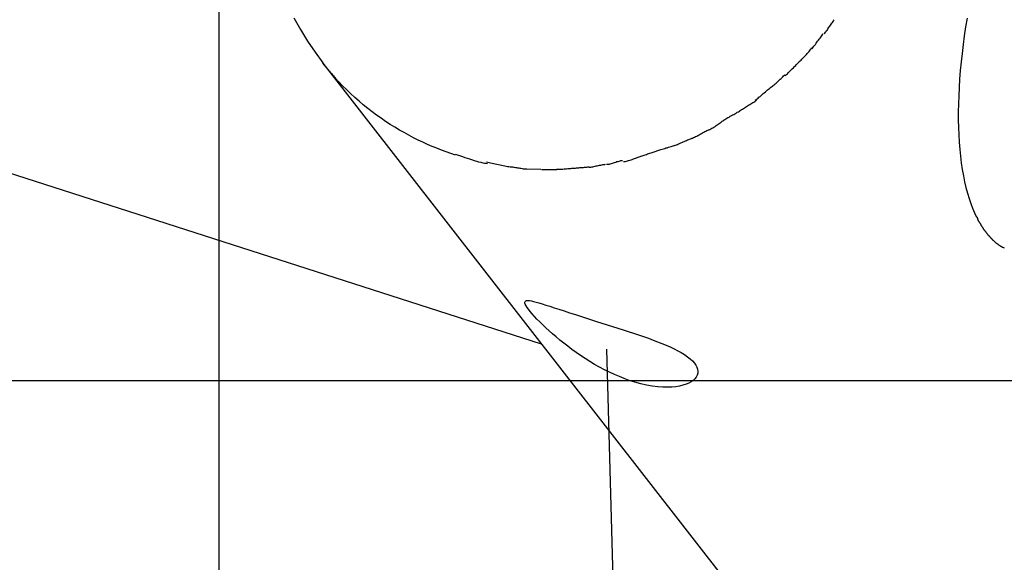
# Model space of a CAD drawing. Extents: x -42 to 42, y -34.5 to 34.5.
# Drawn here: x -32.4 to -30.3, y 21.1 to 22.2 of the extents above; entities that cross this region are included whole.
import ezdxf

# ---------------------------------------------------------------- set-up
doc = ezdxf.new("R2010")
doc.units = 0
doc.layers.get('0').update_dxf_attribs({"linetype": 'CONTINUOUS'})

msp = doc.modelspace()

# ---------------------------------------------------------------- linework, layer by layer
at = {"color": 0}
for points in [[(-31.9708, -13.4267), (-31.9708, 33.607)], [(-31.2825, 21.55), (-36.624, 23.2673)], [(-31.8112, 22.2464), (-31.797, 22.2212), (-31.782, 22.1967), (-31.766, 22.173), (-31.7491, 22.1502)], [(-31.8112, 22.2464), (-31.797, 22.2212), (-31.782, 22.1967), (-31.766, 22.173), (-31.7491, 22.1502)], [(-30.6789, 22.2121), (-30.6789, 22.2121), (-30.6776, 22.2137), (-30.6764, 22.2155), (-30.6751, 22.2173), (-30.6739, 22.2192), (-30.6724, 22.221), (-30.6711, 22.2231), (-30.6696, 22.2249), (-30.6684, 22.227), (-30.6669, 22.2288), (-30.6655, 22.2308), (-30.664, 22.2326), (-30.6628, 22.2347), (-30.6615, 22.2365), (-30.6603, 22.2384), (-30.6591, 22.2402), (-30.658, 22.2421)], [(-30.6789, 22.2121), (-30.6789, 22.2121), (-30.6776, 22.2137), (-30.6764, 22.2155), (-30.6751, 22.2173), (-30.6739, 22.2192), (-30.6724, 22.221), (-30.6711, 22.2231), (-30.6696, 22.2249), (-30.6684, 22.227), (-30.6669, 22.2288), (-30.6655, 22.2308), (-30.664, 22.2326), (-30.6628, 22.2347), (-30.6615, 22.2365), (-30.6603, 22.2384), (-30.6591, 22.2402), (-30.658, 22.2421)], [(-30.3742, 22.2459), (-30.3773, 22.2269), (-30.38, 22.2081), (-30.3826, 22.1892), (-30.3849, 22.1705), (-30.3869, 22.1521), (-30.3886, 22.1337), (-30.39, 22.1156), (-30.3912, 22.0976), (-30.392, 22.08), (-30.3926, 22.0626), (-30.3929, 22.0455), (-30.3928, 22.0288), (-30.3925, 22.0124), (-30.3918, 21.9964), (-30.3909, 21.9808), (-30.3897, 21.9656), (-30.3882, 21.9509), (-30.3864, 21.9366), (-30.3843, 21.9227), (-30.3819, 21.9094), (-30.3794, 21.8964), (-30.3765, 21.8841), (-30.3733, 21.8722), (-30.37, 21.861), (-30.3663, 21.8501), (-30.3625, 21.8398), (-30.3583, 21.8302), (-30.3541, 21.821)], [(-30.7052, 22.18), (-30.7052, 22.18), (-30.7038, 22.1817), (-30.7026, 22.1835), (-30.7011, 22.1855), (-30.6997, 22.1876), (-30.6979, 22.1897), (-30.6964, 22.192), (-30.6946, 22.1941), (-30.6931, 22.1965), (-30.6913, 22.1986), (-30.6896, 22.2009), (-30.6879, 22.203), (-30.6864, 22.2053), (-30.6849, 22.2072), (-30.6835, 22.2093), (-30.6822, 22.2111), (-30.6811, 22.2131)], [(-30.7052, 22.18), (-30.7052, 22.18), (-30.7038, 22.1817), (-30.7026, 22.1835), (-30.7011, 22.1855), (-30.6997, 22.1876), (-30.6979, 22.1897), (-30.6964, 22.192), (-30.6946, 22.1941), (-30.6931, 22.1965), (-30.6913, 22.1986), (-30.6896, 22.2009), (-30.6879, 22.203), (-30.6864, 22.2053), (-30.6849, 22.2072), (-30.6835, 22.2093), (-30.6822, 22.2111), (-30.6811, 22.2131)], [(-30.733, 22.1522), (-30.733, 22.1522), (-30.7316, 22.1533), (-30.7302, 22.1548), (-30.7285, 22.1563), (-30.7269, 22.1581), (-30.7249, 22.1599), (-30.7231, 22.1619), (-30.7211, 22.164), (-30.7193, 22.1661), (-30.7172, 22.1682), (-30.7152, 22.1703), (-30.7133, 22.1724), (-30.7115, 22.1746), (-30.7097, 22.1766), (-30.7082, 22.1787), (-30.7068, 22.1805), (-30.7057, 22.1825)], [(-30.733, 22.1522), (-30.733, 22.1522), (-30.7316, 22.1533), (-30.7302, 22.1548), (-30.7285, 22.1563), (-30.7269, 22.1581), (-30.7249, 22.1599), (-30.7231, 22.1619), (-30.7211, 22.164), (-30.7193, 22.1661), (-30.7172, 22.1682), (-30.7152, 22.1703), (-30.7133, 22.1724), (-30.7115, 22.1746), (-30.7097, 22.1766), (-30.7082, 22.1787), (-30.7068, 22.1805), (-30.7057, 22.1825)], [(-31.7492, 22.1494), (-29.1533, 18.8151)], [(-31.7307, 22.1275), (-31.7492, 22.1494)], [(-30.7625, 22.1226), (-30.7625, 22.1226), (-30.7611, 22.1237), (-30.7596, 22.1253), (-30.7578, 22.127), (-30.756, 22.1289), (-30.7538, 22.1309), (-30.7517, 22.1331), (-30.7494, 22.1353), (-30.7473, 22.1377), (-30.7449, 22.1398), (-30.7426, 22.1421), (-30.7404, 22.1442), (-30.7384, 22.1464), (-30.7365, 22.1482), (-30.7348, 22.15), (-30.7332, 22.1515), (-30.7321, 22.1529)], [(-30.7625, 22.1226), (-30.7625, 22.1226), (-30.7611, 22.1237), (-30.7596, 22.1253), (-30.7578, 22.127), (-30.756, 22.1289), (-30.7538, 22.1309), (-30.7517, 22.1331), (-30.7494, 22.1353), (-30.7473, 22.1377), (-30.7449, 22.1398), (-30.7426, 22.1421), (-30.7404, 22.1442), (-30.7384, 22.1464), (-30.7365, 22.1482), (-30.7348, 22.15), (-30.7332, 22.1515), (-30.7321, 22.1529)], [(-31.7302, 22.1278), (-31.7302, 22.1278), (-31.7293, 22.1266), (-31.7286, 22.1256), (-31.7277, 22.1244), (-31.727, 22.1234), (-31.726, 22.1222), (-31.7251, 22.121), (-31.7242, 22.1198), (-31.7233, 22.1186), (-31.7222, 22.1174), (-31.7213, 22.1162), (-31.7204, 22.115), (-31.7195, 22.114), (-31.7186, 22.113), (-31.7179, 22.1121), (-31.7172, 22.1114), (-31.7166, 22.1108)], [(-31.7302, 22.1278), (-31.7302, 22.1278), (-31.7293, 22.1266), (-31.7286, 22.1256), (-31.7277, 22.1244), (-31.727, 22.1234), (-31.726, 22.1222), (-31.7251, 22.121), (-31.7242, 22.1198), (-31.7233, 22.1186), (-31.7222, 22.1174), (-31.7213, 22.1162), (-31.7204, 22.115), (-31.7195, 22.114), (-31.7186, 22.113), (-31.7179, 22.1121), (-31.7172, 22.1114), (-31.7166, 22.1108)], [(-31.4658, 21.9533), (-31.4758, 21.9566), (-31.4858, 21.9601), (-31.4958, 21.9638), (-31.5059, 21.9678), (-31.5159, 21.9718), (-31.526, 21.9762), (-31.536, 21.9807), (-31.546, 21.9855), (-31.556, 21.9905), (-31.566, 21.9957), (-31.576, 22.0012), (-31.5858, 22.0068), (-31.5957, 22.0127), (-31.6055, 22.0189), (-31.6153, 22.0252), (-31.625, 22.0318), (-31.6346, 22.0386), (-31.6441, 22.0457), (-31.6536, 22.0531), (-31.6629, 22.0607), (-31.6721, 22.0684), (-31.6813, 22.0765), (-31.6905, 22.0851), (-31.6991, 22.0933), (-31.7069, 22.1008), (-31.7165, 22.111)], [(-30.7936, 22.0977), (-30.7936, 22.0977), (-30.7916, 22.0988), (-30.7898, 22.1002), (-30.7877, 22.1017), (-30.7858, 22.1035), (-30.7835, 22.1053), (-30.7814, 22.1072), (-30.7793, 22.1092), (-30.7772, 22.1113), (-30.775, 22.1131), (-30.7729, 22.1152), (-30.7709, 22.1171), (-30.7691, 22.1191), (-30.7673, 22.1207), (-30.7657, 22.1224), (-30.7642, 22.1238), (-30.7631, 22.1252)], [(-30.7936, 22.0977), (-30.7936, 22.0977), (-30.7916, 22.0988), (-30.7898, 22.1002), (-30.7877, 22.1017), (-30.7858, 22.1035), (-30.7835, 22.1053), (-30.7814, 22.1072), (-30.7793, 22.1092), (-30.7772, 22.1113), (-30.775, 22.1131), (-30.7729, 22.1152), (-30.7709, 22.1171), (-30.7691, 22.1191), (-30.7673, 22.1207), (-30.7657, 22.1224), (-30.7642, 22.1238), (-30.7631, 22.1252)], [(-30.8262, 22.0709), (-30.8262, 22.0709), (-30.8242, 22.072), (-30.8224, 22.0735), (-30.8203, 22.075), (-30.8183, 22.0768), (-30.8159, 22.0786), (-30.8138, 22.0805), (-30.8115, 22.0825), (-30.8094, 22.0846), (-30.807, 22.0864), (-30.8047, 22.0885), (-30.8024, 22.0903), (-30.8003, 22.0923), (-30.7982, 22.0939), (-30.7962, 22.0956), (-30.7944, 22.097), (-30.7927, 22.0984)], [(-30.8262, 22.0709), (-30.8262, 22.0709), (-30.8242, 22.072), (-30.8224, 22.0735), (-30.8203, 22.075), (-30.8183, 22.0768), (-30.8159, 22.0786), (-30.8138, 22.0805), (-30.8115, 22.0825), (-30.8094, 22.0846), (-30.807, 22.0864), (-30.8047, 22.0885), (-30.8024, 22.0903), (-30.8003, 22.0923), (-30.7982, 22.0939), (-30.7962, 22.0956), (-30.7944, 22.097), (-30.7927, 22.0984)], [(-30.8574, 22.0492), (-30.8574, 22.0492), (-30.8554, 22.0503), (-30.8536, 22.0515), (-30.8515, 22.0527), (-30.8495, 22.0542), (-30.8471, 22.0554), (-30.845, 22.0569), (-30.8427, 22.0583), (-30.8406, 22.0598), (-30.8382, 22.061), (-30.8359, 22.0625), (-30.8336, 22.0639), (-30.8315, 22.0654), (-30.8294, 22.0666), (-30.8274, 22.0679), (-30.8256, 22.0691), (-30.8239, 22.0705)], [(-30.8574, 22.0492), (-30.8574, 22.0492), (-30.8554, 22.0503), (-30.8536, 22.0515), (-30.8515, 22.0527), (-30.8495, 22.0542), (-30.8471, 22.0554), (-30.845, 22.0569), (-30.8427, 22.0583), (-30.8406, 22.0598), (-30.8382, 22.061), (-30.8359, 22.0625), (-30.8336, 22.0639), (-30.8315, 22.0654), (-30.8294, 22.0666), (-30.8274, 22.0679), (-30.8256, 22.0691), (-30.8239, 22.0705)], [(-30.893, 22.0284), (-30.893, 22.0284), (-30.891, 22.0295), (-30.8891, 22.0307), (-30.8868, 22.0319), (-30.8846, 22.0334), (-30.8821, 22.0346), (-30.8797, 22.0361), (-30.8771, 22.0375), (-30.8747, 22.039), (-30.872, 22.0402), (-30.8696, 22.0417), (-30.8671, 22.0431), (-30.8647, 22.0446), (-30.8623, 22.0458), (-30.8602, 22.0471), (-30.8583, 22.0483), (-30.8566, 22.0497)], [(-30.893, 22.0284), (-30.893, 22.0284), (-30.891, 22.0295), (-30.8891, 22.0307), (-30.8868, 22.0319), (-30.8846, 22.0334), (-30.8821, 22.0346), (-30.8797, 22.0361), (-30.8771, 22.0375), (-30.8747, 22.039), (-30.872, 22.0402), (-30.8696, 22.0417), (-30.8671, 22.0431), (-30.8647, 22.0446), (-30.8623, 22.0458), (-30.8602, 22.0471), (-30.8583, 22.0483), (-30.8566, 22.0497)], [(-30.9267, 22.0069), (-30.9267, 22.0069), (-30.9247, 22.0074), (-30.9229, 22.0083), (-30.9208, 22.0093), (-30.9188, 22.0105), (-30.9165, 22.0117), (-30.9144, 22.0132), (-30.9121, 22.0147), (-30.91, 22.0163), (-30.9076, 22.0178), (-30.9055, 22.0193), (-30.9032, 22.0208), (-30.9011, 22.0225), (-30.899, 22.0239), (-30.897, 22.0254), (-30.8952, 22.0267), (-30.8935, 22.0281)], [(-30.9267, 22.0069), (-30.9267, 22.0069), (-30.9247, 22.0074), (-30.9229, 22.0083), (-30.9208, 22.0093), (-30.9188, 22.0105), (-30.9165, 22.0117), (-30.9144, 22.0132), (-30.9121, 22.0147), (-30.91, 22.0163), (-30.9076, 22.0178), (-30.9055, 22.0193), (-30.9032, 22.0208), (-30.9011, 22.0225), (-30.899, 22.0239), (-30.897, 22.0254), (-30.8952, 22.0267), (-30.8935, 22.0281)], [(-30.9621, 21.9893), (-30.9621, 21.9893), (-30.9601, 21.9898), (-30.9582, 21.9907), (-30.9559, 21.9916), (-30.9538, 21.9928), (-30.9513, 21.994), (-30.9489, 21.9953), (-30.9463, 21.9967), (-30.9439, 21.9982), (-30.9412, 21.9994), (-30.9388, 22.0009), (-30.9363, 22.0022), (-30.934, 22.0036), (-30.9317, 22.0046), (-30.9296, 22.0057), (-30.9277, 22.0065), (-30.926, 22.0073)], [(-30.9621, 21.9893), (-30.9621, 21.9893), (-30.9601, 21.9898), (-30.9582, 21.9907), (-30.9559, 21.9916), (-30.9538, 21.9928), (-30.9513, 21.994), (-30.9489, 21.9953), (-30.9463, 21.9967), (-30.9439, 21.9982), (-30.9412, 21.9994), (-30.9388, 22.0009), (-30.9363, 22.0022), (-30.934, 22.0036), (-30.9317, 22.0046), (-30.9296, 22.0057), (-30.9277, 22.0065), (-30.926, 22.0073)], [(-30.9984, 21.9741), (-30.9984, 21.9741), (-30.9964, 21.9746), (-30.9945, 21.9753), (-30.9923, 21.9762), (-30.9902, 21.9772), (-30.9877, 21.9781), (-30.9853, 21.9792), (-30.9829, 21.9803), (-30.9805, 21.9815), (-30.9778, 21.9824), (-30.9754, 21.9836), (-30.9729, 21.9846), (-30.9706, 21.9858), (-30.9683, 21.9866), (-30.9663, 21.9875), (-30.9644, 21.9882), (-30.9627, 21.989)], [(-30.9984, 21.9741), (-30.9984, 21.9741), (-30.9964, 21.9746), (-30.9945, 21.9753), (-30.9923, 21.9762), (-30.9902, 21.9772), (-30.9877, 21.9781), (-30.9853, 21.9792), (-30.9829, 21.9803), (-30.9805, 21.9815), (-30.9778, 21.9824), (-30.9754, 21.9836), (-30.9729, 21.9846), (-30.9706, 21.9858), (-30.9683, 21.9866), (-30.9663, 21.9875), (-30.9644, 21.9882), (-30.9627, 21.989)], [(-31.0362, 21.9626), (-31.0362, 21.9626), (-31.0342, 21.9631), (-31.0322, 21.9637), (-31.0299, 21.9643), (-31.0276, 21.9652), (-31.0249, 21.9658), (-31.0223, 21.9667), (-31.0196, 21.9676), (-31.0169, 21.9685), (-31.014, 21.9691), (-31.0113, 21.97), (-31.0086, 21.9708), (-31.0061, 21.9717), (-31.0036, 21.9723), (-31.0014, 21.9731), (-30.9994, 21.9737), (-30.9977, 21.9745)], [(-31.0362, 21.9626), (-31.0362, 21.9626), (-31.0342, 21.9631), (-31.0322, 21.9637), (-31.0299, 21.9643), (-31.0276, 21.9652), (-31.0249, 21.9658), (-31.0223, 21.9667), (-31.0196, 21.9676), (-31.0169, 21.9685), (-31.014, 21.9691), (-31.0113, 21.97), (-31.0086, 21.9708), (-31.0061, 21.9717), (-31.0036, 21.9723), (-31.0014, 21.9731), (-30.9994, 21.9737), (-30.9977, 21.9745)], [(-31.4661, 21.9552), (-31.4661, 21.9552), (-31.4629, 21.9541), (-31.4594, 21.9529), (-31.4554, 21.9514), (-31.4511, 21.95), (-31.4464, 21.9483), (-31.4416, 21.9468), (-31.4365, 21.9451), (-31.4317, 21.9436), (-31.4266, 21.9419), (-31.4216, 21.9404), (-31.4168, 21.9391), (-31.4122, 21.938), (-31.4078, 21.937), (-31.4039, 21.9363), (-31.4004, 21.9358), (-31.3975, 21.9357)], [(-31.4661, 21.9552), (-31.4661, 21.9552), (-31.4629, 21.9541), (-31.4594, 21.9529), (-31.4554, 21.9514), (-31.4511, 21.95), (-31.4464, 21.9483), (-31.4416, 21.9468), (-31.4365, 21.9451), (-31.4317, 21.9436), (-31.4266, 21.9419), (-31.4216, 21.9404), (-31.4168, 21.9391), (-31.4122, 21.938), (-31.4078, 21.937), (-31.4039, 21.9363), (-31.4004, 21.9358), (-31.3975, 21.9357)], [(-31.1075, 21.9396), (-31.1075, 21.9396), (-31.1056, 21.9396), (-31.1037, 21.9399), (-31.1014, 21.9403), (-31.0992, 21.9409), (-31.0966, 21.9415), (-31.0941, 21.9423), (-31.0914, 21.9432), (-31.089, 21.9442), (-31.0863, 21.9451), (-31.0837, 21.946), (-31.0811, 21.9469), (-31.0787, 21.9479), (-31.0763, 21.9487), (-31.0742, 21.9496), (-31.0723, 21.9502), (-31.0707, 21.951)], [(-31.1075, 21.9396), (-31.1075, 21.9396), (-31.1056, 21.9396), (-31.1037, 21.9399), (-31.1014, 21.9403), (-31.0992, 21.9409), (-31.0966, 21.9415), (-31.0941, 21.9423), (-31.0914, 21.9432), (-31.089, 21.9442), (-31.0863, 21.9451), (-31.0837, 21.946), (-31.0811, 21.9469), (-31.0787, 21.9479), (-31.0763, 21.9487), (-31.0742, 21.9496), (-31.0723, 21.9502), (-31.0707, 21.951)], [(-31.0714, 21.9508), (-31.0714, 21.9508), (-31.0695, 21.9513), (-31.0676, 21.9519), (-31.0655, 21.9525), (-31.0634, 21.9534), (-31.061, 21.954), (-31.0586, 21.9549), (-31.0562, 21.9557), (-31.0538, 21.9566), (-31.0512, 21.9572), (-31.0488, 21.9581), (-31.0464, 21.9589), (-31.0442, 21.9598), (-31.042, 21.9604), (-31.04, 21.9611), (-31.0381, 21.9617), (-31.0365, 21.9624)], [(-31.0714, 21.9508), (-31.0714, 21.9508), (-31.0695, 21.9513), (-31.0676, 21.9519), (-31.0655, 21.9525), (-31.0634, 21.9534), (-31.061, 21.954), (-31.0586, 21.9549), (-31.0562, 21.9557), (-31.0538, 21.9566), (-31.0512, 21.9572), (-31.0488, 21.9581), (-31.0464, 21.9589), (-31.0442, 21.9598), (-31.042, 21.9604), (-31.04, 21.9611), (-31.0381, 21.9617), (-31.0365, 21.9624)], [(-31.4001, 21.9386), (-31.4001, 21.9386), (-31.3972, 21.938), (-31.3943, 21.9376), (-31.3911, 21.937), (-31.3881, 21.9364), (-31.3847, 21.9355), (-31.3814, 21.9349), (-31.378, 21.9341), (-31.3747, 21.9335), (-31.3711, 21.9326), (-31.3678, 21.932), (-31.3644, 21.9312), (-31.3612, 21.9306), (-31.358, 21.9299), (-31.355, 21.9293), (-31.3521, 21.9288), (-31.3495, 21.9285)], [(-31.4001, 21.9386), (-31.4001, 21.9386), (-31.3972, 21.938), (-31.3943, 21.9376), (-31.3911, 21.937), (-31.3881, 21.9364), (-31.3847, 21.9355), (-31.3814, 21.9349), (-31.378, 21.9341), (-31.3747, 21.9335), (-31.3711, 21.9326), (-31.3678, 21.932), (-31.3644, 21.9312), (-31.3612, 21.9306), (-31.358, 21.9299), (-31.355, 21.9293), (-31.3521, 21.9288), (-31.3495, 21.9285)], [(-31.3487, 21.9284), (-31.3487, 21.9284), (-31.3467, 21.9282), (-31.3448, 21.9281), (-31.3427, 21.9278), (-31.3406, 21.9276), (-31.3382, 21.9271), (-31.336, 21.9268), (-31.3336, 21.9263), (-31.3313, 21.926), (-31.3289, 21.9254), (-31.3265, 21.9251), (-31.3241, 21.9246), (-31.3219, 21.9243), (-31.3197, 21.924), (-31.3176, 21.9238), (-31.3157, 21.9237), (-31.314, 21.9237)], [(-31.3487, 21.9284), (-31.3487, 21.9284), (-31.3467, 21.9282), (-31.3448, 21.9281), (-31.3427, 21.9278), (-31.3406, 21.9276), (-31.3382, 21.9271), (-31.336, 21.9268), (-31.3336, 21.9263), (-31.3313, 21.926), (-31.3289, 21.9254), (-31.3265, 21.9251), (-31.3241, 21.9246), (-31.3219, 21.9243), (-31.3197, 21.924), (-31.3176, 21.9238), (-31.3157, 21.9237), (-31.314, 21.9237)], [(-31.2842, 21.9227), (-31.3136, 21.9235)], [(-31.2829, 21.9227), (-31.2829, 21.9227), (-31.2822, 21.9227), (-31.2816, 21.9227), (-31.2809, 21.9227), (-31.2803, 21.9227), (-31.2794, 21.9227), (-31.2788, 21.9227), (-31.2779, 21.9227), (-31.2773, 21.9227), (-31.2764, 21.9227), (-31.2758, 21.9227), (-31.2749, 21.9227), (-31.2743, 21.9227), (-31.2736, 21.9227), (-31.273, 21.9227), (-31.2724, 21.9227), (-31.2719, 21.9227), (-31.2719, 21.9227), (-31.2707, 21.9227), (-31.2695, 21.9227), (-31.2681, 21.9227), (-31.2669, 21.9227), (-31.2654, 21.9227), (-31.2639, 21.9227), (-31.2624, 21.9227), (-31.2609, 21.9227), (-31.2592, 21.9227), (-31.2577, 21.9227), (-31.2562, 21.9227), (-31.2548, 21.9227), (-31.2533, 21.9227), (-31.2521, 21.9227), (-31.2509, 21.9227), (-31.25, 21.9227)], [(-31.2829, 21.9227), (-31.2829, 21.9227), (-31.2822, 21.9227), (-31.2816, 21.9227), (-31.2809, 21.9227), (-31.2803, 21.9227), (-31.2794, 21.9227), (-31.2788, 21.9227), (-31.2779, 21.9227), (-31.2773, 21.9227), (-31.2764, 21.9227), (-31.2758, 21.9227), (-31.2749, 21.9227), (-31.2743, 21.9227), (-31.2736, 21.9227), (-31.273, 21.9227), (-31.2724, 21.9227), (-31.2719, 21.9227), (-31.2719, 21.9227), (-31.2707, 21.9227), (-31.2695, 21.9227), (-31.2681, 21.9227), (-31.2669, 21.9227), (-31.2654, 21.9227), (-31.2639, 21.9227), (-31.2624, 21.9227), (-31.2609, 21.9227), (-31.2592, 21.9227), (-31.2577, 21.9227), (-31.2562, 21.9227), (-31.2548, 21.9227), (-31.2533, 21.9227), (-31.2521, 21.9227), (-31.2509, 21.9227), (-31.25, 21.9227)], [(-31.2505, 21.923), (-31.2505, 21.923), (-31.2485, 21.923), (-31.2464, 21.923), (-31.2441, 21.923), (-31.2418, 21.9233), (-31.2392, 21.9233), (-31.2368, 21.9236), (-31.2341, 21.9239), (-31.2317, 21.9242), (-31.229, 21.9242), (-31.2266, 21.9245), (-31.2242, 21.9247), (-31.222, 21.925), (-31.2198, 21.925), (-31.2179, 21.9252), (-31.2162, 21.9252), (-31.2148, 21.9254)], [(-31.2505, 21.923), (-31.2505, 21.923), (-31.2485, 21.923), (-31.2464, 21.923), (-31.2441, 21.923), (-31.2418, 21.9233), (-31.2392, 21.9233), (-31.2368, 21.9236), (-31.2341, 21.9239), (-31.2317, 21.9242), (-31.229, 21.9242), (-31.2266, 21.9245), (-31.2242, 21.9247), (-31.222, 21.925), (-31.2198, 21.925), (-31.2179, 21.9252), (-31.2162, 21.9252), (-31.2148, 21.9254)], [(-31.2159, 21.9255), (-31.2159, 21.9255), (-31.2141, 21.9255), (-31.2122, 21.9255), (-31.2101, 21.9255), (-31.208, 21.9258), (-31.2056, 21.9259), (-31.2032, 21.9262), (-31.2006, 21.9265), (-31.1982, 21.9268), (-31.1955, 21.9268), (-31.1931, 21.9271), (-31.1906, 21.9274), (-31.1883, 21.9277), (-31.186, 21.9277), (-31.184, 21.928), (-31.1821, 21.928), (-31.1806, 21.9282)], [(-31.2159, 21.9255), (-31.2159, 21.9255), (-31.2141, 21.9255), (-31.2122, 21.9255), (-31.2101, 21.9255), (-31.208, 21.9258), (-31.2056, 21.9259), (-31.2032, 21.9262), (-31.2006, 21.9265), (-31.1982, 21.9268), (-31.1955, 21.9268), (-31.1931, 21.9271), (-31.1906, 21.9274), (-31.1883, 21.9277), (-31.186, 21.9277), (-31.184, 21.928), (-31.1821, 21.928), (-31.1806, 21.9282)], [(-31.1811, 21.9278), (-31.1811, 21.9278), (-31.1792, 21.9278), (-31.1773, 21.9279), (-31.1752, 21.9282), (-31.1731, 21.9286), (-31.1707, 21.9289), (-31.1683, 21.9295), (-31.1659, 21.9301), (-31.1635, 21.9307), (-31.1609, 21.931), (-31.1585, 21.9316), (-31.1561, 21.9321), (-31.1538, 21.9327), (-31.1515, 21.933), (-31.1495, 21.9334), (-31.1476, 21.9335), (-31.1459, 21.9337)], [(-31.1811, 21.9278), (-31.1811, 21.9278), (-31.1792, 21.9278), (-31.1773, 21.9279), (-31.1752, 21.9282), (-31.1731, 21.9286), (-31.1707, 21.9289), (-31.1683, 21.9295), (-31.1659, 21.9301), (-31.1635, 21.9307), (-31.1609, 21.931), (-31.1585, 21.9316), (-31.1561, 21.9321), (-31.1538, 21.9327), (-31.1515, 21.933), (-31.1495, 21.9334), (-31.1476, 21.9335), (-31.1459, 21.9337)], [(-31.1435, 21.9336), (-31.1435, 21.9336), (-31.1416, 21.9336), (-31.1398, 21.9339), (-31.1377, 21.9342), (-31.1357, 21.9348), (-31.1333, 21.9354), (-31.1311, 21.9361), (-31.1287, 21.9369), (-31.1264, 21.9378), (-31.124, 21.9384), (-31.1216, 21.9393), (-31.1192, 21.9399), (-31.1171, 21.9407), (-31.1149, 21.9411), (-31.1129, 21.9416), (-31.111, 21.9419), (-31.1094, 21.9421)], [(-31.1435, 21.9336), (-31.1435, 21.9336), (-31.1416, 21.9336), (-31.1398, 21.9339), (-31.1377, 21.9342), (-31.1357, 21.9348), (-31.1333, 21.9354), (-31.1311, 21.9361), (-31.1287, 21.9369), (-31.1264, 21.9378), (-31.124, 21.9384), (-31.1216, 21.9393), (-31.1192, 21.9399), (-31.1171, 21.9407), (-31.1149, 21.9411), (-31.1129, 21.9416), (-31.111, 21.9419), (-31.1094, 21.9421)], [(-30.3535, 21.8215), (-30.3535, 21.8215), (-30.3532, 21.8209), (-30.3529, 21.8205), (-30.3526, 21.8199), (-30.3525, 21.8193), (-30.3522, 21.8185), (-30.3519, 21.8179), (-30.3516, 21.8173), (-30.3516, 21.8167), (-30.3513, 21.8159), (-30.351, 21.8153), (-30.3507, 21.8147), (-30.3505, 21.8141), (-30.3502, 21.8135), (-30.3501, 21.8129), (-30.3498, 21.8125), (-30.3498, 21.8122)], [(-30.3535, 21.8215), (-30.3535, 21.8215), (-30.3532, 21.8209), (-30.3529, 21.8205), (-30.3526, 21.8199), (-30.3525, 21.8193), (-30.3522, 21.8185), (-30.3519, 21.8179), (-30.3516, 21.8173), (-30.3516, 21.8167), (-30.3513, 21.8159), (-30.351, 21.8153), (-30.3507, 21.8147), (-30.3505, 21.8141), (-30.3502, 21.8135), (-30.3501, 21.8129), (-30.3498, 21.8125), (-30.3498, 21.8122)], [(-30.3494, 21.8121), (-30.3494, 21.8121), (-30.3491, 21.8115), (-30.3489, 21.8112), (-30.3486, 21.8106), (-30.3483, 21.8103), (-30.3478, 21.8097), (-30.3475, 21.8091), (-30.3472, 21.8085), (-30.3469, 21.8082), (-30.3463, 21.8076), (-30.346, 21.807), (-30.3457, 21.8064), (-30.3454, 21.8061), (-30.3451, 21.8055), (-30.3448, 21.8052), (-30.3445, 21.8049), (-30.3445, 21.8047)], [(-30.3494, 21.8121), (-30.3494, 21.8121), (-30.3491, 21.8115), (-30.3489, 21.8112), (-30.3486, 21.8106), (-30.3483, 21.8103), (-30.3478, 21.8097), (-30.3475, 21.8091), (-30.3472, 21.8085), (-30.3469, 21.8082), (-30.3463, 21.8076), (-30.346, 21.807), (-30.3457, 21.8064), (-30.3454, 21.8061), (-30.3451, 21.8055), (-30.3448, 21.8052), (-30.3445, 21.8049), (-30.3445, 21.8047)], [(-30.3452, 21.8046), (-30.3452, 21.8046), (-30.3449, 21.8041), (-30.3447, 21.8038), (-30.3444, 21.8032), (-30.3441, 21.8029), (-30.3435, 21.8023), (-30.3432, 21.8017), (-30.3427, 21.8011), (-30.3424, 21.8006), (-30.3418, 21.8), (-30.3415, 21.7994), (-30.341, 21.7988), (-30.3407, 21.7983), (-30.3403, 21.7977), (-30.34, 21.7974), (-30.3397, 21.7971), (-30.3397, 21.7969)], [(-30.3452, 21.8046), (-30.3452, 21.8046), (-30.3449, 21.8041), (-30.3447, 21.8038), (-30.3444, 21.8032), (-30.3441, 21.8029), (-30.3435, 21.8023), (-30.3432, 21.8017), (-30.3427, 21.8011), (-30.3424, 21.8006), (-30.3418, 21.8), (-30.3415, 21.7994), (-30.341, 21.7988), (-30.3407, 21.7983), (-30.3403, 21.7977), (-30.34, 21.7974), (-30.3397, 21.7971), (-30.3397, 21.7969)], [(-30.3401, 21.7967), (-30.3401, 21.7967), (-30.3398, 21.7962), (-30.3396, 21.7959), (-30.3393, 21.7954), (-30.339, 21.7951), (-30.3384, 21.7945), (-30.3381, 21.7941), (-30.3377, 21.7935), (-30.3374, 21.7932), (-30.3368, 21.7926), (-30.3365, 21.7921), (-30.336, 21.7915), (-30.3357, 21.7912), (-30.3354, 21.7907), (-30.3351, 21.7904), (-30.3349, 21.7901), (-30.3349, 21.7899)], [(-30.3401, 21.7967), (-30.3401, 21.7967), (-30.3398, 21.7962), (-30.3396, 21.7959), (-30.3393, 21.7954), (-30.339, 21.7951), (-30.3384, 21.7945), (-30.3381, 21.7941), (-30.3377, 21.7935), (-30.3374, 21.7932), (-30.3368, 21.7926), (-30.3365, 21.7921), (-30.336, 21.7915), (-30.3357, 21.7912), (-30.3354, 21.7907), (-30.3351, 21.7904), (-30.3349, 21.7901), (-30.3349, 21.7899)], [(-30.3347, 21.79), (-30.3347, 21.79), (-30.3344, 21.7894), (-30.3341, 21.7891), (-30.3338, 21.7886), (-30.3335, 21.7883), (-30.333, 21.7877), (-30.3327, 21.7874), (-30.3324, 21.7868), (-30.3321, 21.7865), (-30.3316, 21.7859), (-30.3313, 21.7855), (-30.331, 21.7849), (-30.3307, 21.7846), (-30.3304, 21.784), (-30.3301, 21.7837), (-30.3298, 21.7834), (-30.3298, 21.7831)], [(-30.3347, 21.79), (-30.3347, 21.79), (-30.3344, 21.7894), (-30.3341, 21.7891), (-30.3338, 21.7886), (-30.3335, 21.7883), (-30.333, 21.7877), (-30.3327, 21.7874), (-30.3324, 21.7868), (-30.3321, 21.7865), (-30.3316, 21.7859), (-30.3313, 21.7855), (-30.331, 21.7849), (-30.3307, 21.7846), (-30.3304, 21.784), (-30.3301, 21.7837), (-30.3298, 21.7834), (-30.3298, 21.7831)], [(-30.3297, 21.7832), (-30.3297, 21.7832), (-30.3292, 21.7827), (-30.3289, 21.7824), (-30.3285, 21.7821), (-30.3282, 21.7818), (-30.3276, 21.7812), (-30.3273, 21.7809), (-30.327, 21.7804), (-30.3267, 21.7801), (-30.3261, 21.7795), (-30.3258, 21.7792), (-30.3253, 21.7786), (-30.325, 21.7783), (-30.3246, 21.7778), (-30.3243, 21.7775), (-30.324, 21.7772), (-30.3238, 21.777)], [(-30.3297, 21.7832), (-30.3297, 21.7832), (-30.3292, 21.7827), (-30.3289, 21.7824), (-30.3285, 21.7821), (-30.3282, 21.7818), (-30.3276, 21.7812), (-30.3273, 21.7809), (-30.327, 21.7804), (-30.3267, 21.7801), (-30.3261, 21.7795), (-30.3258, 21.7792), (-30.3253, 21.7786), (-30.325, 21.7783), (-30.3246, 21.7778), (-30.3243, 21.7775), (-30.324, 21.7772), (-30.3238, 21.777)], [(-30.3241, 21.777), (-30.3241, 21.777), (-30.3237, 21.7766), (-30.3234, 21.7763), (-30.3231, 21.776), (-30.3228, 21.7757), (-30.3222, 21.7751), (-30.3219, 21.7748), (-30.3215, 21.7744), (-30.3212, 21.7741), (-30.3206, 21.7735), (-30.3203, 21.7732), (-30.3198, 21.7727), (-30.3195, 21.7724), (-30.3192, 21.7721), (-30.3189, 21.7718), (-30.3186, 21.7715), (-30.3184, 21.7714)], [(-30.3241, 21.777), (-30.3241, 21.777), (-30.3237, 21.7766), (-30.3234, 21.7763), (-30.3231, 21.776), (-30.3228, 21.7757), (-30.3222, 21.7751), (-30.3219, 21.7748), (-30.3215, 21.7744), (-30.3212, 21.7741), (-30.3206, 21.7735), (-30.3203, 21.7732), (-30.3198, 21.7727), (-30.3195, 21.7724), (-30.3192, 21.7721), (-30.3189, 21.7718), (-30.3186, 21.7715), (-30.3184, 21.7714)], [(-30.3185, 21.7714), (-30.3135, 21.7665)], [(-30.3133, 21.7666), (-30.3133, 21.7666), (-30.3127, 21.766), (-30.3124, 21.7657), (-30.3118, 21.7654), (-30.3115, 21.7651), (-30.3109, 21.7648), (-30.3106, 21.7645), (-30.31, 21.7642), (-30.3097, 21.7639), (-30.3091, 21.7636), (-30.3088, 21.7633), (-30.3082, 21.763), (-30.3079, 21.7627), (-30.3073, 21.7624), (-30.307, 21.7621), (-30.3066, 21.7618), (-30.3063, 21.7618)], [(-30.3133, 21.7666), (-30.3133, 21.7666), (-30.3127, 21.766), (-30.3124, 21.7657), (-30.3118, 21.7654), (-30.3115, 21.7651), (-30.3109, 21.7648), (-30.3106, 21.7645), (-30.31, 21.7642), (-30.3097, 21.7639), (-30.3091, 21.7636), (-30.3088, 21.7633), (-30.3082, 21.763), (-30.3079, 21.7627), (-30.3073, 21.7624), (-30.307, 21.7621), (-30.3066, 21.7618), (-30.3063, 21.7618)], [(-30.3064, 21.7615), (-30.3064, 21.7615), (-30.3056, 21.7609), (-30.305, 21.7606), (-30.3042, 21.76), (-30.3036, 21.7597), (-30.3027, 21.7591), (-30.3021, 21.7588), (-30.3012, 21.7583), (-30.3006, 21.758), (-30.2997, 21.7574), (-30.299, 21.7571), (-30.2981, 21.7568), (-30.2975, 21.7565), (-30.2966, 21.7562), (-30.296, 21.7559), (-30.2954, 21.7556), (-30.2948, 21.7554)], [(-30.3064, 21.7615), (-30.3064, 21.7615), (-30.3056, 21.7609), (-30.305, 21.7606), (-30.3042, 21.76), (-30.3036, 21.7597), (-30.3027, 21.7591), (-30.3021, 21.7588), (-30.3012, 21.7583), (-30.3006, 21.758), (-30.2997, 21.7574), (-30.299, 21.7571), (-30.2981, 21.7568), (-30.2975, 21.7565), (-30.2966, 21.7562), (-30.296, 21.7559), (-30.2954, 21.7556), (-30.2948, 21.7554)], [(-31.1974, 21.6085), (-31.1868, 21.6052), (-31.1759, 21.6017), (-31.1649, 21.5983), (-31.1538, 21.5947), (-31.1425, 21.5911), (-31.1313, 21.5876), (-31.1199, 21.584), (-31.1086, 21.5804), (-31.0974, 21.5768), (-31.0863, 21.5732), (-31.0754, 21.5695), (-31.0649, 21.566), (-31.0545, 21.5623), (-31.0444, 21.5586), (-31.0347, 21.555), (-31.0254, 21.5512), (-31.0164, 21.5476), (-31.0078, 21.5437), (-30.9996, 21.5399), (-30.9917, 21.5358), (-30.9842, 21.5317), (-30.9773, 21.5274), (-30.9709, 21.523), (-30.9653, 21.5185), (-30.9603, 21.514), (-30.9563, 21.5094), (-30.9531, 21.505), (-30.9508, 21.5004), (-30.9494, 21.4961), (-30.9488, 21.4918), (-30.9491, 21.4875), (-30.9502, 21.4835), (-30.9522, 21.4796), (-30.9551, 21.4759), (-30.9587, 21.4725), (-30.9631, 21.4693), (-30.9682, 21.4666), (-30.9741, 21.4641), (-30.9806, 21.4619), (-30.9878, 21.4602), (-30.9956, 21.4588), (-31.0043, 21.4581), (-31.0136, 21.4577), (-31.0237, 21.4579), (-31.0345, 21.4587), (-31.046, 21.4601), (-31.0581, 21.4623), (-31.0707, 21.4651), (-31.0835, 21.4686), (-31.0953, 21.4724), (-31.1059, 21.4761), (-31.1164, 21.4804), (-31.127, 21.4849), (-31.1377, 21.4898), (-31.1482, 21.4951), (-31.1587, 21.5006), (-31.1691, 21.5065), (-31.1793, 21.5126), (-31.1892, 21.5188), (-31.199, 21.5252), (-31.2085, 21.5318), (-31.2177, 21.5384), (-31.2266, 21.5451), (-31.2352, 21.5517), (-31.2435, 21.5584), (-31.2514, 21.5651), (-31.2589, 21.5716), (-31.2662, 21.578), (-31.2732, 21.5845), (-31.28, 21.5909), (-31.2863, 21.5972), (-31.2922, 21.6032), (-31.2976, 21.609), (-31.3025, 21.6146), (-31.3067, 21.6196), (-31.3104, 21.6241), (-31.3132, 21.6282), (-31.3155, 21.6319), (-31.3171, 21.6349), (-31.318, 21.6375), (-31.3181, 21.6396), (-31.3176, 21.6411), (-31.3163, 21.6422), (-31.3143, 21.6429), (-31.3117, 21.643), (-31.3082, 21.6427), (-31.3042, 21.6421), (-31.2994, 21.641), (-31.2941, 21.6397), (-31.288, 21.6379), (-31.281, 21.6358), (-31.2734, 21.6333), (-31.2649, 21.6307), (-31.2555, 21.6276), (-31.2454, 21.6242), (-31.2343, 21.6206), (-31.2225, 21.6167), (-31.2102, 21.6127), (-31.1974, 21.6085)], [(-31.1438, 21.5394), (-30.8799, 11.9824)], [(25.6988, 21.4711), (-41.8319, 21.4711)]]:
    msp.add_lwpolyline(points, dxfattribs=at)

doc.saveas('drawing.dxf')
